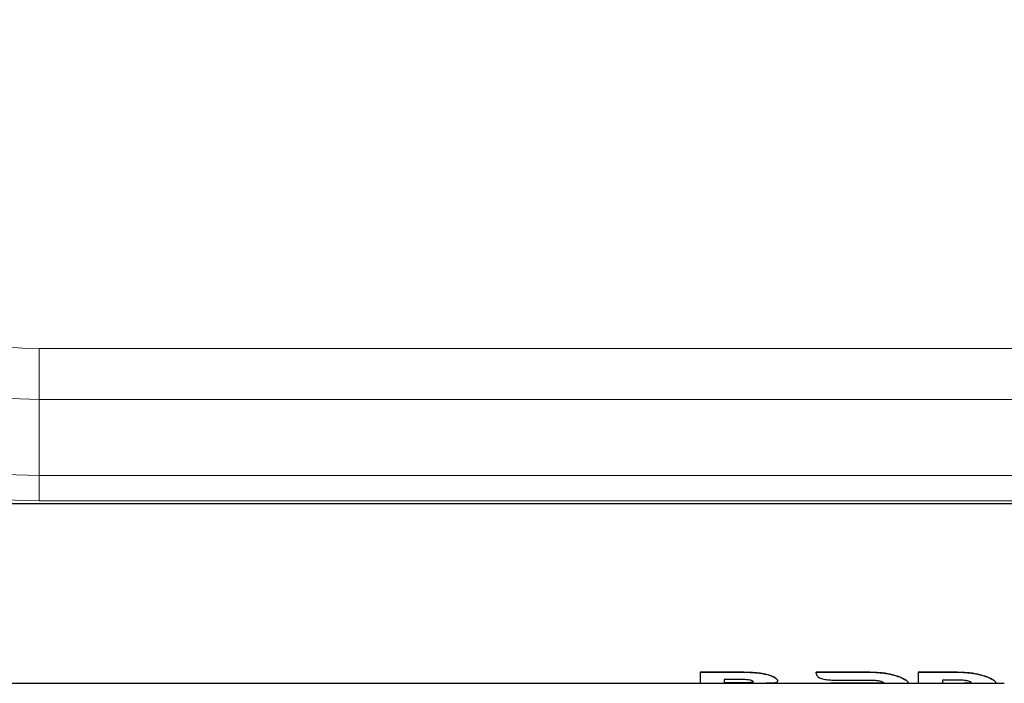
# Model space of a CAD drawing. Units: millimetres. Extents: x 0 to 210, y 0 to 297.
# Drawn here: x 65 to 72, y 148 to 152 of the extents above; entities that cross this region are included whole.
import ezdxf

# ---------------------------------------------------------------- set-up
doc = ezdxf.new("R2010")
doc.units = ezdxf.units.MM
doc.linetypes.add('SLD-Durchgehend', pattern=[0])

msp = doc.modelspace()

# ---------------------------------------------------------------- linework, layer by layer
at = {"color": 8, "linetype": 'SLD-Durchgehend', "lineweight": 18}
for p, q in [((65.46096, 149.7599), (65.46096, 150.11346)), ((77.46096, 150.11346), (65.46096, 150.11346)), ((65.46096, 149.7599), (65.46096, 149.22957)), ((65.46096, 149.7599), (77.46096, 149.7599)), ((65.46096, 149.0528), (65.46096, 149.22957)), ((77.46096, 149.22957), (65.46096, 149.22957)), ((65.46096, 149.0528), (77.46096, 149.0528)), ((70.37378, 147.85749), (70.37378, 147.85806)), ((71.25128, 147.85749), (71.25128, 147.85806)), ((71.86232, 147.85749), (71.86232, 147.85806)), ((70.35148, 147.78361), (70.35148, 147.78411)), ((70.54863, 147.83718), (70.54863, 147.83773)), ((71.241, 147.78092), (71.241, 147.78135)), ((71.31987, 147.78099), (71.31987, 147.78149)), ((71.39271, 147.84357), (71.39271, 147.84413)), ((71.48528, 147.81231), (71.48528, 147.81283)), ((71.85204, 147.78092), (71.85204, 147.78135)), ((71.93089, 147.78099), (71.93089, 147.78149)), ((72.00376, 147.84358), (72.00376, 147.84413)), ((72.09632, 147.81231), (72.09632, 147.81284))]:
    msp.add_line(p, q, dxfattribs=at)
at = {"color": 7, "linetype": 'SLD-Durchgehend', "lineweight": 25}
for p, q in [((78.46096, 149.03135), (64.46096, 149.03135)), ((70.06691, 147.85806), (70.37378, 147.85806)), ((70.06691, 147.85749), (70.06691, 147.85806)), ((70.06691, 147.85749), (70.06691, 147.78085)), ((70.37378, 147.85749), (70.06691, 147.85749)), ((70.87762, 147.84994), (70.87762, 147.8505)), ((70.87767, 147.85806), (71.25128, 147.85806)), ((70.87767, 147.85749), (70.87767, 147.85806)), ((71.25128, 147.85749), (70.87767, 147.85749)), ((71.58803, 147.85806), (71.86232, 147.85806)), ((71.58803, 147.85749), (71.58803, 147.85806)), ((71.58803, 147.85749), (71.58803, 147.78085)), ((71.86232, 147.85749), (71.58803, 147.85749)), ((64.46096, 147.78135), (70.06691, 147.78135)), ((70.06691, 147.78085), (70.55176, 147.78085)), ((70.35148, 147.80745), (70.23493, 147.80745)), ((70.23493, 147.80745), (70.23493, 147.78361)), ((70.35148, 147.78411), (70.23493, 147.78411)), ((70.23493, 147.78361), (70.35148, 147.78361)), ((70.55456, 147.78135), (71.29767, 147.78135)), ((70.60864, 147.79745), (70.60864, 147.79796)), ((70.97699, 147.78092), (70.97699, 147.78135)), ((71.241, 147.78092), (70.97699, 147.78092)), ((70.99696, 147.80339), (71.241, 147.80336)), ((71.29748, 147.78085), (71.5044, 147.78085)), ((71.51152, 147.78135), (71.58803, 147.78135)), ((71.51786, 147.78573), (71.51786, 147.78624)), ((71.58803, 147.78085), (71.75775, 147.78085)), ((71.85204, 147.80336), (71.75775, 147.80336)), ((71.75775, 147.80336), (71.75775, 147.78085)), ((71.75775, 147.78135), (71.90871, 147.78135)), ((71.75775, 147.78092), (71.85204, 147.78092)), ((71.90628, 147.78085), (72.11544, 147.78085)), ((71.93089, 147.78149), (71.90851, 147.78135)), ((72.12307, 147.78135), (72.18815, 147.78135)), ((72.1289, 147.78573), (72.1289, 147.78624))]:
    msp.add_line(p, q, dxfattribs=at)
at = {"color": 8, "linetype": 'SLD-Durchgehend', "lineweight": 18}
for radius in [3.35355, 3.17678, 2.64645, 2.29289]:
    msp.add_arc((65.46096, 152.40635), radius, 180, 270, dxfattribs=at)
at = {"color": 7, "linetype": 'SLD-Durchgehend', "lineweight": 25}
for major_axis, start_param, end_param in [((0, 0.625), 3.616447, 3.6422592), ((0, 0.6255), 3.6160361, 3.6418218)]:
    msp.add_ellipse((70.87658, 148.40635), major_axis=major_axis, ratio=0.0036331, start_param=start_param, end_param=end_param, dxfattribs=at)
for points, knots in [([(70.37378, 147.85806), (70.39292, 147.85779), (70.42921, 147.85729), (70.49027, 147.85237), (70.52696, 147.84317), (70.54863, 147.83773)], [0, 0, 0, 0, 0.3136184, 0.594671, 1, 1, 1, 1]), ([(70.54863, 147.83718), (70.53198, 147.8416), (70.50179, 147.8496), (70.44149, 147.85631), (70.39974, 147.85703), (70.37378, 147.85749)], [0, 0, 0, 0, 0.317391, 0.5757005, 1, 1, 1, 1]), ([(70.87762, 147.84994), (70.879, 147.84337), (70.88177, 147.83022), (70.90406, 147.81612), (70.93664, 147.80728), (70.96992, 147.80377), (70.99023, 147.80348), (70.99696, 147.80339)], [0, 0, 0, 0, 0.23122567, 0.46278766, 0.68594708, 0.89580972, 1, 1, 1, 1]), ([(71.25128, 147.85806), (71.26486, 147.85787), (71.29204, 147.85749), (71.34034, 147.85383), (71.37284, 147.84781), (71.39271, 147.84413)], [0, 0, 0, 0, 0.27962392, 0.55940635, 1, 1, 1, 1]), ([(71.39271, 147.84357), (71.38024, 147.84602), (71.35531, 147.85092), (71.30773, 147.85631), (71.27269, 147.85704), (71.25128, 147.85749)], [0, 0, 0, 0, 0.28004584, 0.55992179, 1, 1, 1, 1]), ([(71.86232, 147.85806), (71.87591, 147.85787), (71.90308, 147.85749), (71.95138, 147.85383), (71.98388, 147.84781), (72.00376, 147.84413)], [0, 0, 0, 0, 0.279561, 0.5592804, 1, 1, 1, 1]), ([(72.00376, 147.84358), (71.99129, 147.84603), (71.96636, 147.85092), (71.91878, 147.85631), (71.88375, 147.85704), (71.86232, 147.85749)], [0, 0, 0, 0, 0.27998208, 0.5597948, 1, 1, 1, 1]), ([(70.43721, 147.79247), (70.43672, 147.79384), (70.4358, 147.79637), (70.42712, 147.80034), (70.41263, 147.80382), (70.38697, 147.80693), (70.36519, 147.80725), (70.35148, 147.80745)], [0, 0, 0, 0, 0.1694966, 0.3133679, 0.457225, 0.6584248, 1, 1, 1, 1]), ([(70.43721, 147.79298), (70.43673, 147.79173), (70.43585, 147.78945), (70.42732, 147.78707), (70.41306, 147.78541), (70.38737, 147.78426), (70.36545, 147.78417), (70.35148, 147.78411)], [0, 0, 0, 0, 0.1702115, 0.3119161, 0.4536465, 0.6519515, 1, 1, 1, 1]), ([(70.35148, 147.78361), (70.36517, 147.78366), (70.38609, 147.78375), (70.41126, 147.78481), (70.42617, 147.78634), (70.43572, 147.78877), (70.43669, 147.79117), (70.43721, 147.79247)], [0, 0, 0, 0, 0.3411763, 0.5212535, 0.671641, 0.8226568, 1, 1, 1, 1]), ([(70.52807, 147.78095), (70.53437, 147.78103), (70.54697, 147.78119), (70.56824, 147.78193), (70.58006, 147.78343), (70.58764, 147.78439)], [0, 0, 0, 0, 0.26388486, 0.52776468, 1, 1, 1, 1]), ([(70.5911, 147.78135), (70.59072, 147.78133), (70.58458, 147.78097), (70.56395, 147.78085), (70.54211, 147.78091), (70.52807, 147.78095)], [0, 0, 0, 0, 0.0231975, 0.3721625, 1, 1, 1, 1]), ([(70.54863, 147.83773), (70.56142, 147.83295), (70.58706, 147.82338), (70.60601, 147.80838), (70.60787, 147.80103), (70.60864, 147.79796)], [0, 0, 0, 0, 0.3671882, 0.7358472, 1, 1, 1, 1]), ([(70.60864, 147.79745), (70.60718, 147.80181), (70.60425, 147.81053), (70.58069, 147.82567), (70.5582, 147.83374), (70.54863, 147.83718)], [0, 0, 0, 0, 0.3639055, 0.7291359, 1, 1, 1, 1]), ([(70.58764, 147.78439), (70.59112, 147.78511), (70.59808, 147.78655), (70.60663, 147.79047), (70.60785, 147.79472), (70.60864, 147.79745)], [0, 0, 0, 0, 0.26363657, 0.52728425, 1, 1, 1, 1]), ([(71.241, 147.80336), (71.24975, 147.80328), (71.2654, 147.80315), (71.2912, 147.80169), (71.30917, 147.79956), (71.31859, 147.7977), (71.31987, 147.79745)], [0, 0, 0, 0, 0.3116381, 0.5575994, 0.9402157, 1, 1, 1, 1]), ([(71.31987, 147.78099), (71.31248, 147.78093), (71.29386, 147.78077), (71.26548, 147.78092), (71.24654, 147.78092), (71.241, 147.78092)], [0, 0, 0, 0, 0.317574, 0.8004701, 1, 1, 1, 1]), ([(71.29524, 147.78137), (71.30199, 147.78136), (71.31086, 147.78135), (71.31813, 147.78146), (71.31987, 147.78149)], [0, 0, 0, 0, 0.761213, 1, 1, 1, 1]), ([(71.31987, 147.79745), (71.32443, 147.79639), (71.33505, 147.79393), (71.34479, 147.78947), (71.34586, 147.787), (71.34642, 147.78573)], [0, 0, 0, 0, 0.2682521, 0.6237149, 1, 1, 1, 1]), ([(71.31987, 147.78149), (71.32445, 147.78161), (71.33491, 147.7819), (71.34477, 147.78321), (71.34585, 147.78519), (71.34642, 147.78624)], [0, 0, 0, 0, 0.2678393, 0.6102585, 1, 1, 1, 1]), ([(71.34642, 147.78573), (71.34614, 147.78499), (71.34545, 147.78315), (71.3379, 147.78152), (71.32556, 147.78116), (71.31987, 147.78099)], [0, 0, 0, 0, 0.2664884, 0.661755, 1, 1, 1, 1]), ([(71.39271, 147.84413), (71.40235, 147.84186), (71.42163, 147.83731), (71.455, 147.82676), (71.47341, 147.81829), (71.48528, 147.81283)], [0, 0, 0, 0, 0.2617756, 0.5236809, 1, 1, 1, 1]), ([(71.48528, 147.81231), (71.47909, 147.81527), (71.46669, 147.8212), (71.43692, 147.83254), (71.41005, 147.83925), (71.39271, 147.84357)], [0, 0, 0, 0, 0.2619581, 0.5239166, 1, 1, 1, 1]), ([(71.48528, 147.81283), (71.49077, 147.80986), (71.50174, 147.8039), (71.51481, 147.79393), (71.51668, 147.78922), (71.51786, 147.78624)], [0, 0, 0, 0, 0.2679844, 0.5359676, 1, 1, 1, 1]), ([(71.51786, 147.78573), (71.51745, 147.78732), (71.51662, 147.79051), (71.50843, 147.79911), (71.49426, 147.80719), (71.48528, 147.81231)], [0, 0, 0, 0, 0.2677721, 0.5357096, 1, 1, 1, 1]), ([(71.5044, 147.78101), (71.5069, 147.781), (71.51597, 147.78097), (71.51707, 147.78373), (71.51786, 147.78573)], [0, 0, 0, 0, 0.2760012, 1, 1, 1, 1]), ([(71.93089, 147.79745), (71.92364, 147.79868), (71.9058, 147.8017), (71.87739, 147.80319), (71.85829, 147.80332), (71.85204, 147.80336)], [0, 0, 0, 0, 0.3157256, 0.7759053, 1, 1, 1, 1]), ([(71.85204, 147.78092), (71.86078, 147.78091), (71.87671, 147.78091), (71.90185, 147.78085), (71.91981, 147.78082), (71.92914, 147.78096), (71.93089, 147.78099)], [0, 0, 0, 0, 0.3131198, 0.5705383, 0.9190767, 1, 1, 1, 1]), ([(71.95747, 147.78573), (71.95718, 147.78661), (71.95646, 147.7888), (71.9487, 147.7932), (71.93641, 147.79613), (71.93089, 147.79745)], [0, 0, 0, 0, 0.2669378, 0.6710059, 1, 1, 1, 1]), ([(71.95747, 147.78624), (71.95719, 147.7855), (71.9565, 147.78365), (71.94894, 147.78202), (71.93659, 147.78166), (71.93089, 147.78149)], [0, 0, 0, 0, 0.2663748, 0.661386, 1, 1, 1, 1]), ([(71.93089, 147.78099), (71.93548, 147.78111), (71.94594, 147.7814), (71.95582, 147.78271), (71.9569, 147.78468), (71.95747, 147.78573)], [0, 0, 0, 0, 0.2677244, 0.6099984, 1, 1, 1, 1]), ([(72.00376, 147.84413), (72.01339, 147.84186), (72.03267, 147.83731), (72.06604, 147.82676), (72.08444, 147.8183), (72.09632, 147.81284)], [0, 0, 0, 0, 0.261743, 0.5236154, 1, 1, 1, 1]), ([(72.09632, 147.81231), (72.09012, 147.81527), (72.07773, 147.8212), (72.04797, 147.83254), (72.0211, 147.83925), (72.00376, 147.84358)], [0, 0, 0, 0, 0.2619242, 0.5238496, 1, 1, 1, 1]), ([(72.09632, 147.81284), (72.1018, 147.80986), (72.11277, 147.8039), (72.12585, 147.79393), (72.12772, 147.78922), (72.1289, 147.78624)], [0, 0, 0, 0, 0.2679651, 0.5359291, 1, 1, 1, 1]), ([(72.1289, 147.78573), (72.12849, 147.78732), (72.12766, 147.79051), (72.11947, 147.79911), (72.1053, 147.80719), (72.09632, 147.81231)], [0, 0, 0, 0, 0.2677519, 0.5356699, 1, 1, 1, 1]), ([(72.11544, 147.78097), (72.11822, 147.78099), (72.12704, 147.78106), (72.12815, 147.78384), (72.1289, 147.78573)], [0, 0, 0, 0, 0.31524334, 1, 1, 1, 1])]:
    msp.add_open_spline(points, degree=3, knots=knots, dxfattribs=at)

doc.saveas('drawing.dxf')
